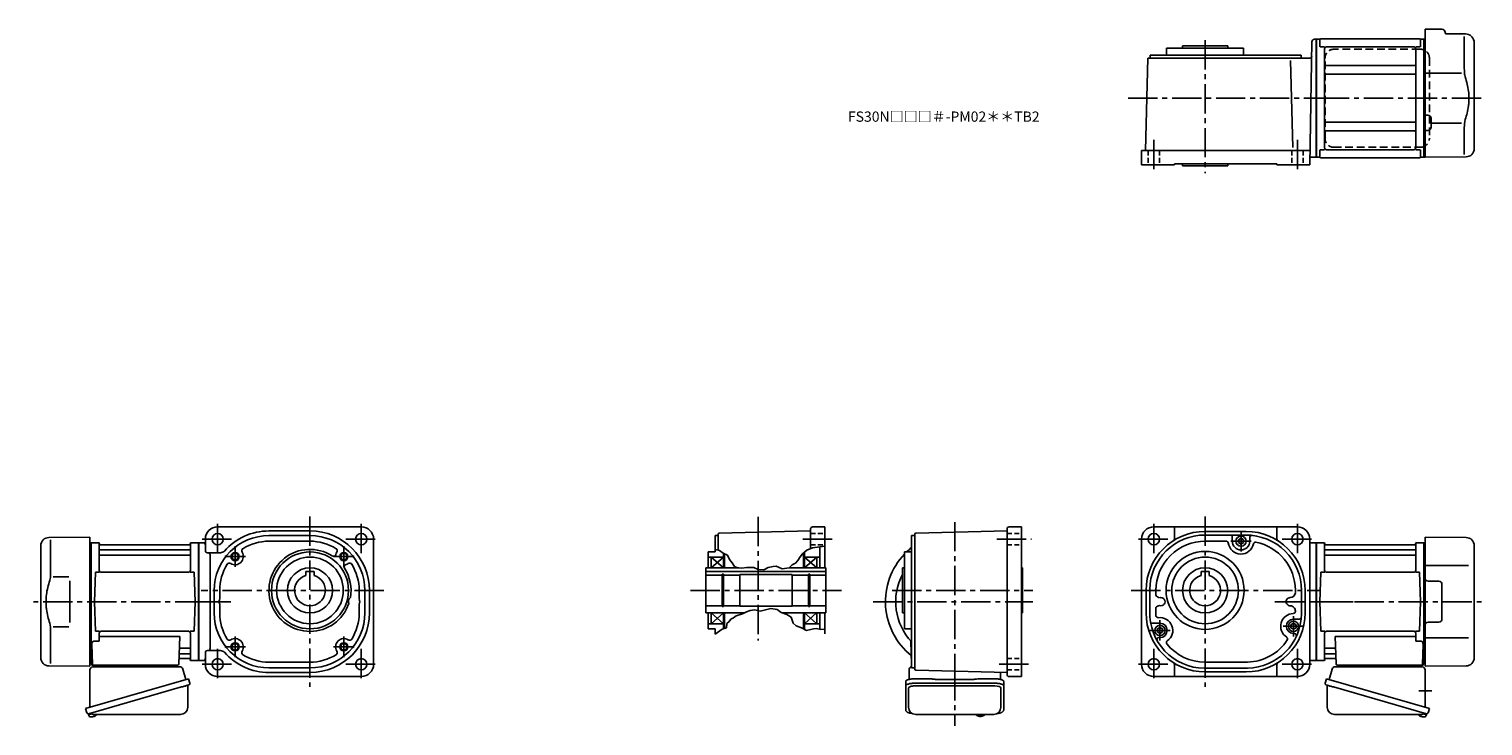
# Model space of a CAD drawing. Extents: x -483 to 934, y 53 to 733.
import ezdxf

# ---------------------------------------------------------------- set-up
doc = ezdxf.new("R2010")
doc.units = 0
doc.header["$LTSCALE"] = 3
doc.header["$MEASUREMENT"] = 0
for name, pattern in [('HIDDEN', [3.75, 2.5, -1.25]), ('HIDDEN2', [4.7625, 3.175, -1.5875]), ('PHANTOM', [2.5, 1.25, -0.25, 0.25, -0.25, 0.25, -0.25]), ('sekkei(A2)', [14.2875, 9.525, -1.5875, 1.5875, -1.5875]), ('sekkei_H', [2.38125, 1.5875, -0.79375])]:
    doc.linetypes.add(name, pattern=pattern)
doc.layers.get('0').update_dxf_attribs({"linetype": 'CONTINUOUS'})
for name, color, linetype in [('CENTER', 3, 'sekkei(A2)'), ('HIDDEN', 1, 'HIDDEN'), ('HIDS', 1, 'HIDDEN2'), ('HOJO', 4, 'CONTINUOUS'), ('PHANTOM', 2, 'PHANTOM')]:
    doc.layers.add(name, color=color, linetype=linetype)
doc.layers.add('TITLE', color=4, linetype='CONTINUOUS', plot=False)
doc.styles.get("Standard").update_dxf_attribs({"font": 'simplex.shx', "bigfont": 'extfont.shx'})

msp = doc.modelspace()

# ---------------------------------------------------------------- linework, layer by layer
for p, q in [((872.5, 723.1), (776.5, 723.1)), ((878, 732.6), (878, 607.6)), ((894.5, 732.5), (878, 732.6)), ((897.5, 729.5), (897.5, 729.1)), ((917.4, 727.9), (898.5, 728.1)), ((916.3, 725.4), (916.3, 693.7)), ((923.7, 724.9), (923, 725.6)), ((626.1, 714.1), (701.1, 714.1)), ((626.1, 714.1), (626.1, 707.1)), ((641.6, 716.1), (685.6, 716.1)), ((641.6, 716.1), (641.6, 714.1)), ((685.6, 716.1), (685.6, 714.1)), ((701.1, 714.1), (701.1, 707.1)), ((767.7, 720.1), (765.6, 600.1)), ((770.2, 722.6), (772, 722.6)), ((772, 722.6), (772, 607.6)), ((772.3, 722.6), (772, 722.4)), ((772, 607.8), (772, 722.4)), ((772.3, 607.6), (772.3, 722.6)), ((775.2, 722.6), (772.3, 722.6)), ((775.5, 722.1), (775.5, 715.3)), ((780.1, 715.3), (775.9, 715.3)), ((780, 616.9), (780, 713.3)), ((867, 715.3), (782, 715.3)), ((873.1, 715.3), (868.9, 715.3)), ((869, 616.9), (869, 713.3)), ((873.5, 722.1), (873.5, 715.3)), ((873.8, 722.6), (876.7, 722.6)), ((876.7, 722.6), (877, 722.4)), ((876.7, 607.6), (876.7, 722.6)), ((877.2, 722.6), (877, 722.4)), ((877, 607.8), (877, 722.4)), ((877, 722.4), (877, 607.8)), ((878, 722.6), (877.2, 722.6)), ((926, 616), (926, 719.3)), ((605.6, 614.1), (607.9, 704.1)), ((607.9, 704.1), (765, 704.1)), ((610.1, 707.1), (610.1, 704.1)), ((757.1, 707.1), (610.1, 707.1)), ((749, 617.1), (746.8, 702)), ((757.1, 707.1), (757.1, 704.1)), ((781, 697), (868, 697)), ((781, 688.5), (868, 688.5)), ((913.7, 689.5), (878, 689.5)), ((877, 607.8), (877, 665.1)), ((781, 641.7), (868, 641.7)), ((879, 648.6), (881, 648.6)), ((884, 645.6), (884, 636.6)), ((913.7, 640.7), (884, 640.7)), ((781, 633.2), (868, 633.2)), ((879, 633.6), (881, 633.6)), ((916.3, 636.5), (916.3, 610.3)), ((601.6, 614.1), (601.6, 600.1)), ((601.6, 614.1), (765.8, 614.1)), ((775.5, 608.1), (775.5, 614.9)), ((780.1, 614.9), (775.9, 614.9)), ((867, 614.9), (782, 614.9)), ((873.1, 614.9), (868.9, 614.9)), ((873.5, 608.1), (873.5, 614.9)), ((601.6, 600.1), (633.6, 600.1)), ((633.6, 601.1), (633.6, 600.1)), ((633.6, 601.1), (733.6, 601.1)), ((641.6, 601.1), (641.6, 599.1)), ((641.6, 599.1), (685.6, 599.1)), ((685.6, 601.1), (685.6, 599.1)), ((733.6, 601.1), (733.6, 600.1)), ((765.6, 600.1), (733.6, 600.1)), ((765.7, 607.6), (772, 607.6)), ((772.3, 607.6), (772, 607.8)), ((775.2, 607.6), (772.3, 607.6)), ((872.5, 607.1), (776.5, 607.1)), ((876.5, 607.6), (873.8, 607.6)), ((876.5, 607.6), (876.7, 607.6)), ((876.7, 607.6), (877, 607.8)), ((877.2, 607.6), (877, 607.8)), ((878, 607.6), (877.2, 607.6)), ((918.1, 608), (878, 607.6)), ((-159, 247.1), (-299, 247.1)), ((-249, 243.1), (-209, 243.1)), ((190, 240.8), (279, 243.1)), ((279, 225.7), (279, 245.1)), ((281, 247.1), (293, 247.1)), ((293, 247.1), (293, 207.1)), ((381.5, 240.8), (470.5, 243.1)), ((470.5, 103.1), (470.5, 245.1)), ((472.5, 247.1), (484.5, 247.1)), ((484.5, 247.1), (484.5, 101.1)), ((753.6, 247.1), (613.6, 247.1)), ((633.6, 247.1), (633.6, 235.5)), ((663.6, 242.6), (703.6, 242.6)), ((733.6, 247.1), (733.6, 235.5)), ((-471.5, 119.5), (-471.5, 228.7)), ((-463.6, 236.7), (-423.5, 237.1)), ((-461.8, 234.4), (-461.8, 202.7)), ((-423.5, 174.1), (-423.5, 237.1)), ((-423.5, 231.6), (-422.7, 231.6)), ((-422.7, 231.6), (-422.5, 231.4)), ((-422.2, 231.6), (-422.5, 231.4)), ((-422.5, 231.4), (-422.5, 174.1)), ((-422.5, 116.8), (-422.5, 231.4)), ((-422.2, 231.6), (-415.3, 231.6)), ((-422.2, 116.6), (-422.2, 231.6)), ((-414.5, 204.8), (-414.5, 230.8)), ((-414.4, 230.8), (-414.2, 230)), ((-326.3, 229.6), (-413.7, 229.6)), ((-325.6, 230.8), (-325.8, 230)), ((-325.5, 204.8), (-325.5, 230.8)), ((-324.7, 231.6), (-317.8, 231.6)), ((-317.8, 231.6), (-317.5, 231.4)), ((-317.8, 116.6), (-317.8, 231.6)), ((-311, 231.6), (-317.5, 231.6)), ((-317.5, 231.6), (-317.5, 116.6)), ((-317.5, 231.4), (-317.5, 116.8)), ((-311, 235.1), (-311, 223.8)), ((-249, 238.6), (-209, 238.6)), ((-249, 233.1), (-209, 233.1)), ((-147, 235.1), (-147, 113.1)), ((186, 238.6), (189, 238.6)), ((186, 238.6), (186, 222.6)), ((189, 239.8), (189, 224.3)), ((288, 227.4), (288, 207.1)), ((377.5, 238.6), (380.5, 238.6)), ((377.5, 238.6), (377.5, 109.6)), ((380.5, 239.8), (380.5, 108.4)), ((601.6, 113.1), (601.6, 235.1)), ((663.6, 239.1), (703.2, 239.1)), ((663.9, 233.1), (684.2, 233.1)), ((690.1, 233.1), (690.1, 237.1)), ((698.6, 236), (696.1, 234.5)), ((696.1, 234.5), (696.1, 231.7)), ((698.6, 230.2), (696.1, 231.7)), ((698.6, 236), (701.1, 234.5)), ((698.6, 230.2), (701.1, 231.7)), ((701.1, 234.5), (701.1, 231.7)), ((707.1, 233), (707.1, 236.8)), ((765.6, 113.1), (765.6, 235.1)), ((765.6, 231.6), (772, 231.6)), ((772, 231.6), (772, 116.6)), ((772.3, 231.6), (772, 231.4)), ((772, 231.4), (772, 116.8)), ((779.2, 231.6), (772.3, 231.6)), ((772.3, 116.6), (772.3, 231.6)), ((780, 204.8), (780, 230.8)), ((780.1, 230.8), (780.3, 230)), ((780.8, 229.6), (868.2, 229.6)), ((868.9, 230.8), (868.7, 230)), ((869, 204.8), (869, 230.8)), ((876.7, 231.6), (869.8, 231.6)), ((876.7, 231.6), (877, 231.4)), ((876.7, 116.6), (876.7, 231.6)), ((877.2, 231.6), (877, 231.4)), ((877, 231.4), (877, 174.1)), ((877, 116.8), (877, 231.4)), ((878, 231.6), (877.2, 231.6)), ((918.1, 236.7), (878, 237.1)), ((878, 174.1), (878, 237.1)), ((926, 119.5), (926, 228.7)), ((-414, 224.8), (-326, 224.8)), ((-414, 219.5), (-326, 219.5)), ((-309, 221.8), (-296.2, 221.8)), ((-306.4, 128.4), (-306.4, 219.8)), ((179, 222.6), (179, 207.1)), ((179, 222.6), (186, 222.6)), ((179, 217.6), (194, 217.6)), ((182, 217.6), (182, 207.1)), ((182, 217.6), (194, 207.1)), ((194, 217.6), (182, 207.1)), ((194, 207.1), (194, 221.4)), ((195, 220.9), (195, 207.1)), ((272.1, 221.5), (272.1, 207.1)), ((273, 207.1), (285, 217.6)), ((273.1, 222.3), (273.1, 207.1)), ((273.1, 217.6), (288, 217.6)), ((273.1, 217.6), (285, 207.1)), ((285, 217.6), (285, 207.1)), ((370.5, 222.6), (370.5, 147.6)), ((370.5, 222.6), (377.5, 222.6)), ((868.5, 224.8), (780.5, 224.8)), ((868.5, 219.5), (780.5, 219.5)), ((-459.2, 198.5), (-444, 198.5)), ((-419, 174.1), (-418.2, 202.8)), ((-418.2, 202.8), (-414.2, 202.8)), ((-327.5, 202.8), (-412.5, 202.8)), ((-325.8, 202.8), (-321.8, 202.8)), ((-321, 174.1), (-321.8, 202.8)), ((-213, 203.4), (-205, 203.4)), ((-213, 203.4), (-213, 199.6)), ((-205, 203.4), (-205, 199.6)), ((177, 207.1), (209.2, 207.1)), ((177, 163.1), (177, 207.1)), ((177, 203.4), (294, 203.4)), ((192.7, 200.1), (177, 200.1)), ((192.7, 200.8), (194, 200.8)), ((192.7, 169.4), (192.7, 200.8)), ((194, 169.4), (194, 200.8)), ((194, 200.1), (210, 200.1)), ((210, 169.6), (210, 200.6)), ((210, 200.6), (261, 200.6)), ((258.3, 207.1), (294, 207.1)), ((261, 169.6), (261, 200.6)), ((277, 200.1), (261, 200.1)), ((277, 200.8), (278.4, 200.8)), ((277, 169.4), (277, 200.8)), ((278.4, 169.4), (278.4, 200.8)), ((294, 200.1), (278.4, 200.1)), ((294, 163.1), (294, 207.1)), ((368.5, 207.1), (368.5, 163.1)), ((368.5, 207.1), (370.5, 207.1)), ((484.5, 207.1), (485.5, 207.1)), ((485.5, 207.1), (485.5, 163.1)), ((659.6, 203.4), (667.6, 203.4)), ((659.6, 203.4), (659.6, 199.6)), ((667.6, 203.4), (667.6, 199.6)), ((775.5, 174.1), (776.3, 202.8)), ((780.3, 202.8), (776.3, 202.8)), ((782, 202.8), (867, 202.8)), ((872.7, 202.8), (868.7, 202.8)), ((873.5, 174.1), (872.7, 202.8)), ((920.2, 209.4), (878, 209.5)), ((-302.5, 185.1), (-302.5, 163.1)), ((-297, 185.1), (-297, 176.4)), ((-161, 185.1), (-161, 176.4)), ((-155.5, 185.1), (-155.5, 163.1)), ((-151, 185.1), (-151, 163.1)), ((606.1, 185.1), (606.1, 163.1)), ((609.6, 185.9), (609.6, 164.8)), ((615.6, 185.1), (615.6, 180.4)), ((751.6, 185.4), (751.6, 182.9)), ((757.6, 185.1), (757.6, 162.4)), ((761.1, 185.1), (761.1, 163.1)), ((891.5, 194.1), (881, 194.1)), ((894.5, 191.1), (894.5, 157.1)), ((-423.5, 174.1), (-423.5, 111.1)), ((-422.5, 116.8), (-422.5, 174.1)), ((-419, 174.1), (-418.2, 145.3)), ((-321, 174.1), (-321.8, 145.3)), ((-297, 163.1), (-297, 171.8)), ((-161, 163.1), (-161, 171.8)), ((192.7, 170.1), (177, 170.1)), ((194, 170.1), (210, 170.1)), ((277, 170.1), (261, 170.1)), ((294, 170.1), (278.4, 170.1)), ((775.5, 174.1), (776.3, 145.3)), ((873.5, 174.1), (872.7, 145.3)), ((877, 116.8), (877, 174.1)), ((878, 174.1), (878, 111.1)), ((177, 163.1), (214.3, 163.1)), ((179, 147.6), (179, 163.1)), ((182, 163.1), (182, 152.6)), ((182, 163.1), (194, 152.6)), ((194, 163.1), (182, 152.6)), ((192.7, 169.4), (194, 169.4)), ((194, 163.1), (194, 147.7)), ((195, 163.1), (195, 148)), ((210, 169.6), (261, 169.6)), ((251.3, 163.1), (294, 163.1)), ((272, 163.1), (272, 147.6)), ((273, 163.1), (273, 147.1)), ((273, 163.1), (284.9, 152.9)), ((273, 152.6), (284.9, 163.1)), ((273, 163.1), (284.9, 163.1)), ((277, 169.4), (278.4, 169.4)), ((285, 152.6), (285, 163.1)), ((288, 147.3), (288, 163.1)), ((293, 142.7), (293, 163.1)), ((368.5, 163.1), (370.5, 163.1)), ((484.5, 163.1), (485.5, 163.1)), ((615.6, 162.7), (615.6, 168.3)), ((749.6, 157.1), (755.4, 157.1)), ((751.6, 164.6), (751.6, 164.9)), ((-461.8, 113.8), (-461.8, 145.5)), ((-459.2, 149.7), (-444, 149.7)), ((-418.2, 145.3), (-414.2, 145.3)), ((-414.5, 143.3), (-414.5, 135.7)), ((-327.5, 145.3), (-412.5, 145.3)), ((-325.8, 145.3), (-321.8, 145.3)), ((-325.5, 143.3), (-325.5, 117.4)), ((179, 152.6), (194, 152.6)), ((179, 147.6), (186, 147.6)), ((186, 147.6), (186, 142.3)), ((273, 152.6), (288, 152.6)), ((370.5, 147.6), (377.5, 147.6)), ((619.6, 153.1), (612.2, 153.1)), ((619.6, 149), (617.1, 147.5)), ((617.1, 147.5), (617.1, 144.7)), ((619.6, 143.2), (617.1, 144.7)), ((619.6, 149), (622.1, 147.5)), ((619.6, 143.2), (622.1, 144.7)), ((622.1, 147.5), (622.1, 144.7)), ((749.8, 153), (747.3, 151.5)), ((747.3, 151.5), (747.3, 148.7)), ((749.8, 147.2), (747.3, 148.7)), ((749.6, 143.1), (750.7, 143.1)), ((749.8, 153), (752.3, 151.5)), ((749.8, 147.2), (752.3, 148.7)), ((752.3, 151.5), (752.3, 148.7)), ((780.3, 145.3), (776.3, 145.3)), ((780, 143.3), (780, 117.4)), ((782, 145.3), (867, 145.3)), ((872.7, 145.3), (868.7, 145.3)), ((869, 143.3), (869, 135.7)), ((891.5, 154.1), (881, 154.1)), ((-421.7, 132.6), (-421, 113.1)), ((-418.7, 135.7), (-414.5, 135.7)), ((-414.5, 140.3), (-336, 140.3)), ((-336, 140.3), (-337, 113.1)), ((-335.4, 128.7), (-326, 128.7)), ((376.7, 135.7), (377.5, 113.1)), ((619.6, 139.1), (618.6, 139.1)), ((789.9, 128.7), (780.5, 128.7)), ((869, 140.3), (790.5, 140.3)), ((790.5, 140.3), (791.5, 113.1)), ((873.2, 135.7), (869, 135.7)), ((876.2, 132.6), (875.5, 113.1)), ((920.2, 138.8), (878, 138.7)), ((-423.5, 116.6), (-422.7, 116.6)), ((-422.7, 116.6), (-422.5, 116.8)), ((-422.2, 116.6), (-422.5, 116.8)), ((-421.2, 116.6), (-422.2, 116.6)), ((-422, 116.6), (-422, 113.1)), ((-335.8, 118.6), (-326.3, 118.6)), ((-335.6, 123.4), (-326, 123.4)), ((-325.6, 117.4), (-325.8, 118.2)), ((-324.7, 116.6), (-317.8, 116.6)), ((-317.8, 116.6), (-317.5, 116.8)), ((-311, 116.6), (-317.5, 116.6)), ((-311, 113.1), (-311, 124.4)), ((-308.4, 126.4), (-309, 126.4)), ((-308.4, 126.4), (-296.2, 126.4)), ((-249, 115.1), (-209, 115.1)), ((663.6, 115.1), (704.9, 115.1)), ((765.6, 116.6), (772, 116.6)), ((772.3, 116.6), (772, 116.8)), ((779.2, 116.6), (772.3, 116.6)), ((780.1, 117.4), (780.3, 118.2)), ((790.1, 123.4), (780.5, 123.4)), ((790.3, 118.6), (780.8, 118.6)), ((875.7, 116.6), (876.7, 116.6)), ((876.5, 116.6), (876.5, 113.1)), ((876.7, 116.6), (877, 116.8)), ((877.2, 116.6), (877, 116.8)), ((878, 116.6), (877.2, 116.6)), ((-463.6, 111.5), (-423.5, 111.1)), ((-421, 112.1), (-338, 112.1)), ((-159, 101.1), (-299, 101.1)), ((-249, 109.6), (-209, 109.6)), ((-249, 105.1), (-209, 105.1)), ((377.5, 109.6), (380.5, 109.6)), ((381.5, 107.4), (470.5, 105.1)), ((472.5, 101.1), (484.5, 101.1)), ((613.6, 101.1), (753.6, 101.1)), ((633.6, 101.1), (633.6, 112.7)), ((662.6, 109.1), (704.9, 109.1)), ((663.6, 105.6), (703.6, 105.6)), ((733.6, 101.1), (733.6, 112.7)), ((875.5, 112.1), (792.5, 112.1)), ((918.1, 111.5), (878, 111.1)), ((374.5, 71.1), (374.5, 90)), ((458.5, 92), (380.5, 92)), ((464.5, 90), (464.5, 71.1)), ((-424.9, 64.8), (-424.6, 63.9)), ((-422.1, 64.6), (-424.8, 63.8)), ((-424.8, 63.8), (-424.4, 62.3)), ((-422.1, 61.7), (-422.1, 61.7)), ((-420.6, 61.9), (-421, 61.8)), ((-420.7, 62.1), (-420.6, 61.9)), ((-419.6, 62.2), (-419.7, 62.4)), ((-419.3, 62.2), (-419.6, 62.2)), ((-418.3, 62.8), (-418.3, 62.8)), ((440.5, 64.1), (440.5, 63.9)), ((440.5, 64.1), (440.5, 63.9)), ((444, 63.4), (444, 62.8)), ((444, 62.2), (444, 62.1)), ((445, 62.8), (445, 63.4)), ((445, 62.1), (445, 62.2)), ((448.5, 63.9), (448.5, 64.1)), ((448.5, 63.9), (448.5, 64.1)), ((873.8, 62.2), (874.1, 62.2)), ((874.1, 62.2), (874.2, 62.4)), ((875.2, 62.1), (875.1, 61.9)), ((875.1, 61.9), (875.5, 61.8)), ((876.6, 64.6), (879.3, 63.8)), ((879.3, 63.8), (878.9, 62.3)), ((879.4, 64.8), (879.1, 63.9))]:
    msp.add_line(p, q)
at = {"color": 7, "linetype": 'Continuous', "lineweight": 25}
for p, q in [((-443, 194.5), (-443, 153.7)), ((-423.5, 71.3), (-423.5, 107.6)), ((-420.7, 110.6), (-335.8, 110.6)), ((-417.7, 112.1), (-411.3, 112.1)), ((-356.3, 112), (-350.7, 112)), ((-356.3, 112), (-356.3, 111.4)), ((-350.7, 111.4), (-350.7, 112)), ((-346.7, 112.1), (-340.3, 112.1)), ((-332.9, 108.4), (-330, 98.1)), ((375, 98.3), (375, 107.6)), ((464, 105.3), (464, 98.3)), ((787.4, 108.4), (784.5, 98.1)), ((875.2, 110.6), (790.3, 110.6)), ((801.2, 112.1), (794.8, 112.1)), ((810.8, 112), (805.2, 112)), ((805.2, 111.4), (805.2, 112)), ((810.8, 112), (810.8, 111.4)), ((872.2, 112.1), (865.8, 112.1)), ((878, 71.3), (878, 107.6)), ((-327.3, 98.9), (-427.7, 70)), ((-334.1, 90.9), (-424.9, 64.8)), ((-328.2, 92), (-328.2, 71.1)), ((-327.3, 98.9), (-326, 94.5)), ((371.7, 92.1), (371.7, 96.4)), ((371.7, 68.8), (371.7, 92.1)), ((380.5, 98.9), (394.6, 98.9)), ((380.5, 94.5), (458.5, 94.5)), ((398.2, 98.6), (399, 98.5)), ((437, 98.3), (402, 98.3)), ((440, 98.5), (440.8, 98.6)), ((444.4, 98.9), (458.5, 98.9)), ((467.3, 96.4), (467.3, 92.1)), ((467.3, 92.1), (467.3, 68.8)), ((781.8, 98.9), (780.5, 94.5)), ((781.8, 98.9), (882.2, 70)), ((782.7, 92), (782.7, 71.1)), ((788.6, 90.9), (879.4, 64.8)), ((-426.5, 65.7), (-427.7, 70)), ((-335.2, 64.1), (-419.4, 64.1)), ((457.5, 64.1), (381.5, 64.1)), ((789.7, 64.1), (873.9, 64.1)), ((881, 65.7), (882.2, 70))]:
    msp.add_line(p, q, dxfattribs=at)
for points in [[(-326.9, 92.9), (-327, 92.9), (-327.1, 92.9), (-327.4, 92.8), (-327.8, 92.7), (-328.2, 92.6), (-328.7, 92.4), (-329.4, 92.2), (-330, 92), (-330.8, 91.8), (-331.6, 91.6), (-332.4, 91.3), (-333.3, 91.1), (-334.1, 90.9)], [(371.7, 96.4), (371.8, 96.7), (371.9, 97), (372.2, 97.2), (372.6, 97.5), (373, 97.7), (373.6, 97.9), (374.3, 98.1), (375, 98.3), (375.8, 98.5), (376.7, 98.6), (377.6, 98.7), (378.5, 98.8), (379.5, 98.8), (380.5, 98.9)], [(371.7, 92.1), (371.8, 92.4), (371.9, 92.6), (372.2, 92.9), (372.6, 93.2), (373, 93.4), (373.6, 93.6), (374.3, 93.8), (375, 94), (375.8, 94.2), (376.7, 94.3), (377.6, 94.4), (378.5, 94.5), (379.5, 94.5), (380.5, 94.5)], [(458.5, 98.9), (459.5, 98.8), (460.5, 98.8), (461.4, 98.7), (462.3, 98.6), (463.2, 98.5), (464, 98.3), (464.7, 98.1), (465.4, 97.9), (466, 97.7), (466.4, 97.5), (466.8, 97.2), (467.1, 97), (467.2, 96.7), (467.3, 96.4)], [(458.5, 94.5), (459.5, 94.5), (460.5, 94.5), (461.4, 94.4), (462.3, 94.3), (463.2, 94.2), (464, 94), (464.7, 93.8), (465.4, 93.6), (466, 93.4), (466.4, 93.2), (466.8, 92.9), (467.1, 92.6), (467.2, 92.4), (467.3, 92.1)], [(781.4, 92.9), (781.5, 92.9), (781.6, 92.9), (781.9, 92.8), (782.3, 92.7), (782.7, 92.6), (783.2, 92.4), (783.9, 92.2), (784.5, 92), (785.3, 91.8), (786.1, 91.6), (786.9, 91.3), (787.8, 91.1), (788.6, 90.9)]]:
    msp.add_lwpolyline(points, dxfattribs=at)
for points in [[(440.8, 63.3), (440.9, 63.2), (441, 63.1)], [(448, 63.1), (448.1, 63.2), (448.2, 63.3)], [(448.2, 63.3), (448.2, 63.3)]]:
    msp.add_lwpolyline(points)
for centre, radius in [((-299, 235.1), 5.5), ((-159, 235.1), 5.5), ((613.6, 235.1), 5.5), ((698.6, 233.1), 5), ((753.6, 235.1), 5.5), ((-282, 218.1), 3.25), ((-209, 185.1), 37.5), ((-209, 185.1), 32.5), ((-176, 218.1), 3.25), ((663.6, 185.1), 38), ((663.6, 185.1), 32.5), ((-209, 185.1), 22), ((663.6, 185.1), 22), ((619.6, 146.1), 5), ((749.8, 150.1), 5), ((-282, 130.1), 3.25), ((-176, 130.1), 3.25), ((-299, 113.1), 5.5), ((-159, 113.1), 5.5), ((613.6, 113.1), 5.5), ((753.6, 113.1), 5.5)]:
    msp.add_circle(centre, radius)
for centre, radius, start, end in [((775.2, 723.6), 1, 270, 311.4096), ((776.5, 722.1), 1, 90, 180), ((872.5, 722.1), 1, 0, 90), ((873.8, 723.6), 1, 228.5904, 270), ((894.5, 729.5), 3, 360, 89.5), ((898.5, 729.1), 1, 180, 269.5), ((917.4, 719.9), 8, 45, 89.5), ((918, 719.3), 8, 0, 45), ((770.2, 720.1), 2.5, 90, 178.9998), ((782, 713.3), 2, 90, 180), ((867, 713.3), 2, 0, 90), ((765, 706.6), 2.5, 270, 358.9998), ((781, 698), 1, 180, 270), ((868, 698), 1, 270, 0), ((781, 687.5), 1, 90, 180), ((868, 687.5), 1, 0, 90), ((781, 642.7), 1, 180, 270), ((868, 642.7), 1, 270, 0), ((879, 649.6), 1, 180, 269.5), ((881, 645.6), 3, 0, 89.5), ((781, 632.2), 1, 90, 180), ((868, 632.2), 1, 0, 90), ((879, 632.6), 1, 90.5, 180), ((881, 636.6), 3, 270.5, 0), ((782, 616.9), 2, 180, 270), ((867, 616.9), 2, 270, 0), ((918, 616), 8, 270.5, 0), ((775.2, 606.6), 1, 48.5904, 90), ((776.5, 608.1), 1, 180, 270), ((872.5, 608.1), 1, 270, 0), ((873.8, 606.6), 1, 90, 131.4096), ((-299, 235.1), 12, 90, 180), ((-249, 185.1), 58, 90, 138.5547), ((-209, 185.1), 58, 0, 90), ((-159, 235.1), 12, 0, 90), ((281, 245.1), 2, 90, 180), ((472.5, 245.1), 2, 90, 180), ((613.6, 235.1), 12, 90, 180), ((663.6, 185.1), 57.5, 90, 180), ((703.6, 185.1), 57.5, 0, 90), ((753.6, 235.1), 12, 0, 90), ((-463.5, 228.7), 8, 90.5, 180), ((-415.3, 230.6), 1, 10, 90), ((-413.7, 230.1), 0.5, 190, 270), ((-326.3, 230.1), 0.5, 270, 350), ((-324.7, 230.6), 1, 90, 170), ((-313.5, 229.1), 2.5, 0, 90), ((-249, 185.1), 53.5, 90, 180), ((-249, 185.1), 48, 90, 121.998), ((-209, 185.1), 53.5, 0, 90), ((-209, 185.1), 48, 58.0021, 90), ((190, 239.8), 1, 91.5005, 180), ((419.5, 174.1), 67.5, 128.4786, 134.0677), ((419.5, 174.1), 67.5, 128.477, 134.0677), ((381.5, 239.8), 1, 91.5005, 180), ((663.6, 185.1), 54, 90, 179.1444), ((663.6, 185.1), 48, 89.6592, 179.972), ((631.1, 235.5), 2.5, 302.7972, 0), ((684.2, 231.1), 2, 7.9282, 90), ((698.6, 233.1), 12.5, 187.9283, 348.3441), ((688.1, 237.1), 2, 0, 90), ((698.6, 233.1), 8.5, 180, 359.1396), ((703.6, 185.1), 54, 0, 90.4031), ((709.1, 236.8), 2, 83.9297, 180), ((712.8, 230.2), 2, 78.4619, 168.344), ((703.6, 185.1), 48, 0.3377, 78.4617), ((736.1, 235.5), 2.5, 180, 237.2028), ((779.2, 230.6), 1, 10, 90), ((780.8, 230.1), 0.5, 190, 270), ((868.2, 230.1), 0.5, 270, 350), ((869.8, 230.6), 1, 90, 170), ((918, 228.7), 8, 0, 89.5), ((-414, 225.3), 0.5, 180, 270), ((-414, 219), 0.5, 90, 180), ((-326, 225.3), 0.5, 270, 360), ((-326, 219), 0.5, 360, 90), ((-309, 223.8), 2, 180, 270), ((-308.4, 219.8), 2, 0, 90), ((-296.2, 226.8), 5, 270, 318.5547), ((-282, 218.1), 8, 237.8527, 32.1477), ((-273.1, 223.7), 2.5, 121.9981, 212.1477), ((-209, 185.1), 40, 57.4013, 341.2229), ((-186.1, 220.9), 2.5, 237.4009, 344.7457), ((-176, 218.1), 8, 147.8523, 164.7452), ((-184.9, 223.7), 2.5, 327.8514, 58.0021), ((419.5, 174.1), 67.5, 136.5441, 231.1638), ((780.5, 225.3), 0.5, 180, 270), ((780.5, 219), 0.5, 90, 180), ((868.5, 225.3), 0.5, 270, 360), ((868.5, 219), 0.5, 360, 90), ((-412.5, 204.8), 2, 180, 270), ((-327.5, 204.8), 2, 270, 360), ((-249, 185.1), 48, 148.0023, 180), ((-287.6, 209.2), 2.5, 57.8521, 148.0029), ((-209, 185.1), 15, 105.4662, 74.534), ((-173.2, 208), 2.5, 105.2554, 212.5989), ((-209, 185.1), 40, 350.0784, 32.5986), ((-176, 218.1), 8, 285.2545, 302.1476), ((-170.4, 209.2), 2.5, 31.998, 122.1466), ((-209, 185.1), 48, 0, 31.9978), ((419.5, 174.1), 57.5, 152.4933, 223.0771), ((663.6, 185.1), 15, 105.4662, 74.534), ((782, 204.8), 2, 180, 270), ((867, 204.8), 2, 270, 360), ((881, 197.1), 3, 180, 270), ((891.5, 191.1), 3, 0, 90), ((-292, 174.1), 5.5, 155.3771, 204.6231), ((-166, 174.1), 5.5, 131.542, 199.7571), ((-166, 174.1), 5.5, 335.3769, 24.6229), ((619.9, 182.9), 5, 209.7522, 262.8926), ((619.6, 165.3), 5, 94.2613, 143.0172), ((620.6, 174.1), 4, 249.9489, 108.6288), ((746.6, 174.1), 4, 90.7508, 271.4006), ((746.6, 183.1), 5, 269.3993, 357.5697), ((746.6, 165.1), 5, 358.2192, 88.879), ((-249, 163.1), 53.5, 180, 270), ((-249, 163.1), 48, 180, 211.9978), ((-209, 163.1), 58, 270, 0), ((-209, 163.1), 53.5, 270, 0), ((-209, 163.1), 48, 328.0022, 0), ((663.6, 163.1), 57.5, 180, 270), ((663.6, 163.1), 54, 178.2417, 268.9241), ((663.6, 163.1), 48, 180.5137, 183.2755), ((663.6, 163.1), 48, 180.5139, 183.2755), ((617.7, 160.5), 2, 183.2755, 277.6274), ((619.6, 146.1), 12.5, 304.6214, 97.6287), ((703.6, 163.1), 57.5, 270, 0), ((703.6, 163.1), 54, 271.3712, 359.2593), ((749.8, 150.1), 12.5, 91.0017, 237.6617), ((749.8, 150.1), 7, 91.687, 268.313), ((749.6, 164.6), 2, 270.8148, 0), ((755.4, 159.1), 2, 270, 355.5851), ((891.5, 157.1), 3, 270, 0), ((-412.5, 143.3), 2, 90, 180), ((-327.5, 143.3), 2, 0, 90), ((612.2, 155.1), 2, 188.8498, 270), ((619.6, 146.1), 7, 270, 90), ((750.7, 141.1), 2, 334.9749, 90), ((782, 143.3), 2, 90, 180), ((867, 143.3), 2, 0, 90), ((881, 151.1), 3, 90, 180), ((-418.7, 132.7), 3, 90, 182), ((-335.4, 129.7), 1, 178, 270), ((-326, 129.2), 0.5, 270, 0), ((-308.4, 128.4), 2, 270, 0), ((-287.6, 139), 2.5, 211.998, 302.1468), ((-282, 130.1), 8, 327.8526, 122.148), ((-176, 130.1), 8, 57.8523, 212.1479), ((-170.4, 139), 2.5, 237.8514, 328.0022), ((618.6, 137.1), 2, 90, 209.9999), ((627.8, 134.2), 2, 124.6188, 218.9738), ((663.6, 163.1), 48, 218.9739, 270.0316), ((663.6, 163.1), 48, 218.9739, 270.032), ((703.6, 163.1), 48, 271.528, 326.7059), ((742, 137.8), 2, 326.7061, 57.6603), ((780.5, 129.2), 0.5, 180, 270), ((789.9, 129.7), 1, 270, 2), ((873.2, 132.7), 3, 358, 90), ((-463.5, 119.5), 8, 180, 269.5), ((-335.8, 117.6), 1, 90, 178), ((-335.6, 122.4), 1, 90, 178), ((-326.3, 118.1), 0.5, 10, 90), ((-326, 122.9), 0.5, 0, 90), ((-324.7, 117.6), 1, 190, 270), ((-313.5, 119.1), 2.5, 270, 0), ((-309, 124.4), 2, 90, 180), ((-296.2, 121.4), 5, 41.4453, 90), ((-249, 163.1), 58, 221.4453, 270), ((-273.1, 124.5), 2.5, 147.8513, 238.002), ((-249, 163.1), 48, 238.002, 270), ((-209, 163.1), 48, 270, 301.998), ((-184.9, 124.5), 2.5, 301.998, 32.1476), ((631.1, 112.7), 2.5, 0, 57.2028), ((736.1, 112.7), 2.5, 122.7972, 180), ((779.2, 117.6), 1, 270, 350), ((780.5, 122.9), 0.5, 90, 180), ((780.8, 118.1), 0.5, 90, 170), ((790.1, 122.4), 1, 2, 90), ((790.3, 117.6), 1, 2, 90), ((918, 119.5), 8, 270.5, 0), ((-421, 113.1), 1, 180, 270), ((-420, 113.1), 1, 182, 270), ((-338, 113.1), 1, 270, 358), ((-299, 113.1), 12, 180, 270), ((-159, 113.1), 12, 270, 0), ((378.5, 113.1), 1, 182, 195.3713), ((381.5, 108.4), 1, 180, 268.4995), ((472.5, 103.1), 2, 180, 270), ((613.6, 113.1), 12, 180, 270), ((753.6, 113.1), 12, 270, 0), ((792.5, 113.1), 1, 182, 270), ((874.5, 113.1), 1, 270, 358), ((875.5, 113.1), 1, 270, 0), ((381.5, 71.1), 7, 180, 270), ((457.5, 71.1), 7, 270, 0), ((-424, 62.4), 0.36, 196.0043, 249.6459), ((-421.9, 68.2), 6.5, 249.6459, 268.1417), ((-421.9, 68.2), 6.48, 268.1692, 278.3075), ((-422.2, 69.1), 7.18, 281.89, 290.1186), ((-421.9, 68.2), 6.48, 293.7011, 303.8394), ((-421.9, 68.2), 6.5, 303.8669, 320.5592), ((441.1, 63.6), 0.486, 221.8791, 226.241), ((444.5, 68.6), 6.5, 237.8797, 302.1203), ((443.9, 62.7), 1.37, 173.3134, 186.6866), ((444.5, 69.4), 6.77, 252.9989, 262.6853), ((444.5, 69.1), 6.77, 252.9989, 262.6853), ((444.2, 61.5), 1.29, 98.9986, 115.405), ((444.2, 63.5), 1.29, 244.595, 261.0014), ((444.5, 72.3), 9.01, 266.7221, 273.2779), ((444.5, 68.6), 6.5, 265.4534, 274.5466), ((444.8, 61.5), 1.29, 64.595, 81.0014), ((444.8, 63.5), 1.29, 278.9986, 295.405), ((444.5, 69.4), 6.77, 277.3147, 287.0011), ((444.5, 69.1), 6.77, 277.3147, 287.0011), ((445.1, 62.7), 1.37, 353.3134, 6.6866), ((876.4, 68.2), 6.5, 219.4408, 236.1331), ((876.4, 68.2), 6.48, 236.1606, 246.2989), ((876.7, 69.1), 7.18, 249.8814, 258.11), ((876.4, 68.2), 6.48, 261.6925, 271.8308), ((876.4, 68.2), 6.5, 271.8583, 290.3541), ((878.5, 62.4), 0.36, 290.3541, 343.9957)]:
    msp.add_arc(centre, radius, start, end)
for centre, radius, start, end in [((-420.5, 107.6), 3, 95.7392, 180), ((-421, 112.6), 2, 275.7392, 346.2628), ((-408, 112.6), 2, 194.4775, 270), ((-357.1, 111.4), 0.8, 270, 0), ((-349.9, 111.4), 0.8, 180, 267.2245), ((-350, 112.6), 2, 270, 345.5225), ((-337, 112.6), 2, 194.4775, 270), ((-335.8, 107.6), 3, 15.8235, 90), ((378, 107.6), 3, 99.5658, 180), ((790.3, 107.6), 3, 90, 164.1765), ((791.5, 112.6), 2, 270, 345.5225), ((804.5, 112.6), 2, 194.4775, 270), ((804.4, 111.4), 0.8, 272.7755, 0), ((811.6, 111.4), 0.8, 180, 270), ((862.5, 112.6), 2, 270, 345.5225), ((875.5, 112.6), 2, 193.7372, 264.2608), ((875, 107.6), 3, 0, 84.2608), ((-327.4, 92), 0.8, 106, 180), ((-327.3, 94.2), 1.3, 286, 16), ((781.8, 94.2), 1.3, 164, 254), ((781.9, 92), 0.8, 0, 74), ((-335.2, 71.1), 7, 270, 0), ((789.7, 71.1), 7, 180, 270), ((-425.2, 66.1), 1.3, 196, 286), ((-423.5, 64.4), 0.8, 58.4666, 106), ((-419.4, 71.1), 7, 238.4666, 270), ((873.9, 71.1), 7, 270, 301.5334), ((878, 64.4), 0.8, 74, 121.5334), ((879.7, 66.1), 1.3, 254, 344)]:
    msp.add_arc(centre, radius, start, end, dxfattribs=at)
for centre, start_param, end_param in [((380.5, 90), 1.570796, 3.141593), ((458.5, 90), 0, 1.570796)]:
    msp.add_ellipse(centre, major_axis=(6, 0), ratio=0.324978, start_param=start_param, end_param=end_param)
for points, knots in [([(916.3, 693.7), (916.3, 692.9), (916.3, 692), (916.4, 690.4), (916.5, 689.6), (916.7, 687.9), (916.9, 687.1), (917.1, 686.1), (917.1, 686), (917.1, 685.9)], [0.0002013, 0.0002013, 0.0002013, 0.0002013, 0.3230943, 0.3230943, 0.6260446, 0.6260446, 0.9289949, 0.9289949, 0.9788862, 0.9788862, 0.9788862, 0.9788862]), ([(917.1, 685.9), (917.9, 683.6), (918.6, 681.2), (919.7, 676.6), (920.1, 674.3), (920.7, 669.7), (920.8, 667.3), (920.8, 663.7), (920.8, 662.5), (920.6, 660.1), (920.5, 658.9), (920, 655.4), (919.6, 653), (918.5, 648.6), (917.9, 646.4), (917.1, 644.3)], [0.0043765, 0.0043765, 0.0043765, 0.0043765, 0.1757485, 0.1757485, 0.3398793, 0.3398793, 0.5040101, 0.5040101, 0.5877582, 0.5877582, 0.6715064, 0.6715064, 0.8390026, 0.8390026, 0.9956241, 0.9956241, 0.9956241, 0.9956241]), ([(-461.8, 202.7), (-461.8, 201.9), (-461.8, 201), (-461.9, 199.4), (-462, 198.6), (-462.2, 196.9), (-462.4, 196.1), (-462.6, 195.1), (-462.6, 195), (-462.6, 194.9)], [0.0002013, 0.0002013, 0.0002013, 0.0002013, 0.3230943, 0.3230943, 0.6260446, 0.6260446, 0.9289949, 0.9289949, 0.9788862, 0.9788862, 0.9788862, 0.9788862]), ([(-462.6, 194.9), (-463.4, 192.6), (-464.1, 190.2), (-465.2, 185.6), (-465.6, 183.3), (-466.2, 178.7), (-466.3, 176.3), (-466.3, 172.7), (-466.3, 171.5), (-466.1, 169.1), (-466, 167.9), (-465.5, 164.4), (-465.1, 162), (-464, 157.6), (-463.4, 155.4), (-462.6, 153.3)], [0.0043765, 0.0043765, 0.0043765, 0.0043765, 0.1757485, 0.1757485, 0.3398793, 0.3398793, 0.5040101, 0.5040101, 0.5877582, 0.5877582, 0.6715064, 0.6715064, 0.8390026, 0.8390026, 0.9956241, 0.9956241, 0.9956241, 0.9956241]), ([(371.7, 68.8), (371.7, 68.7), (371.7, 68.4), (371.8, 68), (372, 67.6), (372.3, 67.2), (372.6, 66.9), (372.9, 66.6), (373.4, 66.3), (373.9, 66), (374.5, 65.8), (375.2, 65.6), (375.7, 65.4), (376, 65.4), (376.1, 65.4), (376.1, 65.4), (376.1, 65.4), (376.1, 65.4), (376.7, 65.3), (377.3, 65.2), (377.9, 65)], [0, 0, 0, 0, 0.068906, 0.139476, 0.209438, 0.280718, 0.355628, 0.437237, 0.529585, 0.636589, 0.756203, 0.875311, 0.98934, 1, 1, 1, 1, 1, 1, 1.268665, 1.268665, 1.268665, 1.268665]), ([(440.5, 63.9), (440.5, 63.8), (440.5, 63.7), (440.6, 63.5), (440.7, 63.4), (440.8, 63.3), (440.8, 63.3), (440.8, 63.3), (440.8, 63.3)], [0, 0, 0, 0, 0.329406, 0.709553, 1, 1, 1, 1.048572, 1.048572, 1.048572, 1.048572]), ([(448.2, 63.3), (448.2, 63.3), (448.2, 63.3), (448.2, 63.3), (448.2, 63.3), (448.3, 63.4), (448.4, 63.5), (448.5, 63.7), (448.5, 63.9), (448.5, 63.9)], [-0.057331, -0.057331, -0.057331, -0.057331, 0, 0, 0, 0.04709, 0.447062, 0.808158, 1, 1, 1, 1]), ([(460.9, 64.9), (461.6, 65.1), (462.3, 65.2), (462.9, 65.4), (463.2, 65.4), (463.7, 65.5), (464.3, 65.7), (465, 66), (465.5, 66.2), (466, 66.5), (466.4, 66.9), (466.7, 67.2), (467, 67.6), (467.2, 68), (467.3, 68.4), (467.3, 68.7), (467.3, 68.8)], [-0.308501, -0.308501, -0.308501, -0.308501, 0, 0, 0, 0.103357, 0.215357, 0.331905, 0.455265, 0.558115, 0.645908, 0.724824, 0.798509, 0.869222, 0.938414, 1, 1, 1, 1])]:
    msp.add_open_spline(points, degree=3, knots=knots)
for points in [[(917.1, 644.3), (916.6, 641.6), (916.3, 638.9), (916.3, 636.5)], [(-462.6, 153.3), (-462.1, 150.6), (-461.8, 147.9), (-461.8, 145.5)]]:
    msp.add_open_spline(points, degree=3)
for points, knots in [([(394.6, 98.9), (396.4, 98.8), (395.2, 98.9), (397.9, 98.7), (397.3, 98.7), (398.2, 98.6)], [0, 0, 0, 0, 1.388453, 2.780018, 3.627164, 3.627164, 3.627164, 3.627164]), ([(399, 98.5), (399.3, 98.5), (400.1, 98.4), (401.1, 98.3), (401.8, 98.3), (402, 98.3)], [0, 0, 0, 0, 0.3792285, 0.7680446, 1, 1, 1, 1]), ([(437, 98.3), (438.2, 98.4), (437.7, 98.3), (439.6, 98.5), (439.4, 98.5), (440, 98.5)], [0, 0, 0, 0, 1.176582, 2.356169, 3.030308, 3.030308, 3.030308, 3.030308]), ([(440.8, 98.6), (442.3, 98.8), (441.4, 98.7), (444.1, 98.9), (443.4, 98.8), (444.4, 98.9)], [0, 0, 0, 0, 1.359692, 2.82201, 3.627139, 3.627139, 3.627139, 3.627139])]:
    msp.add_open_spline(points, degree=3, knots=knots, dxfattribs=at)
msp.add_open_spline([(381.5, 64.1), (381.5, 64.1), (381.5, 64.1), (381.5, 64.1)], degree=3, dxfattribs=at)
at = {"layer": 'CENTER'}
for p, q in [((663.6, 721.8), (663.6, 591.9)), ((588.5, 665.1), (784.3, 665.1)), ((932.6, 665.1), (762, 665.1)), ((772, 665.1), (786.5, 665.1)), ((613.6, 624.6), (613.6, 593.8)), ((753.6, 624.6), (753.6, 593.8)), ((-209, 257.1), (-209, 91.1)), ((228, 256.8), (228, 136.1)), ((663.6, 257.1), (663.6, 91.1)), ((-299, 250.1), (-299, 220.1)), ((-159, 250.1), (-159, 220.1)), ((419.5, 251.8), (419.5, 83.6)), ((419.5, 242.8), (419.5, 241.8)), ((613.6, 250.1), (613.6, 220.1)), ((698.6, 243.1), (698.6, 223.1)), ((753.6, 250.1), (753.6, 220.1)), ((-414.8, 231.6), (-414.5, 231.6)), ((-414.5, 231.6), (-414.4, 231.3)), ((-325.5, 231.6), (-325.6, 231.3)), ((-325.2, 231.6), (-325.5, 231.6)), ((-314, 235.1), (-284, 235.1)), ((-282, 228.1), (-282, 208.1)), ((-176, 228.1), (-176, 208.1)), ((-174, 235.1), (-144, 235.1)), ((271.5, 235.1), (300.5, 235.1)), ((460.5, 235.1), (494.5, 235.1)), ((598.6, 235.1), (628.6, 235.1)), ((688.6, 233.1), (708.6, 233.1)), ((738.6, 235.1), (768.6, 235.1)), ((-292, 218.1), (-272, 218.1)), ((-186, 218.1), (-166, 218.1)), ((-137, 185.1), (-315, 185.1)), ((162, 185.1), (309, 185.1)), ((358.5, 185.1), (495.5, 185.1)), ((591.6, 185.1), (775.6, 185.1)), ((-312, 174.1), (-482.8, 174.1)), ((-286, 174.1), (-327, 174.1)), ((340.1, 174.1), (495.5, 174.1)), ((342.7, 174.1), (362, 174.1)), ((803, 174.1), (731.4, 174.1)), ((766.5, 174.1), (934.4, 174.1)), ((808, 174.1), (772, 174.1)), ((619.6, 156.1), (619.6, 136.1)), ((749.8, 160.1), (749.8, 140.1)), ((609.6, 146.1), (629.6, 146.1)), ((739.8, 150.1), (759.8, 150.1)), ((-299, 128.1), (-299, 98.1)), ((-292, 130.1), (-272, 130.1)), ((-282, 140.1), (-282, 120.1)), ((-186, 130.1), (-166, 130.1)), ((-176, 140.1), (-176, 120.1)), ((-159, 128.1), (-159, 98.1)), ((613.6, 128.1), (613.6, 98.1)), ((753.6, 128.1), (753.6, 98.1)), ((-314, 113.1), (-284, 113.1)), ((-174, 113.1), (-144, 113.1)), ((419.5, 106.4), (419.5, 52.9)), ((462.8, 113.1), (493, 113.1)), ((598.6, 113.1), (628.6, 113.1)), ((738.6, 113.1), (768.6, 113.1)), ((871.9, 87.1), (884.5, 87.1))]:
    msp.add_line(p, q, dxfattribs=at)
at = {"layer": 'HIDDEN'}
for p, q in [((789, 712.9), (788.3, 712.9)), ((872.5, 712.9), (789, 712.9)), ((873.8, 712.9), (872.5, 712.9)), ((780.5, 626.1), (780.5, 704.1)), ((882.2, 704.1), (882.2, 626.1)), ((789, 617.3), (872.5, 617.3)), ((872.5, 617.3), (873.8, 617.3))]:
    msp.add_line(p, q, dxfattribs=at)
for centre, start, end in [((873.6, 704.3), 358.8908, 88.8461), ((873.6, 625.9), 271.1539, 1.1092)]:
    msp.add_arc(centre, 8.63, start, end, dxfattribs=at)
for points, knots in [([(780.5, 704.1), (780.5, 706.3), (780.5, 703), (780.6, 706.1), (780.8, 706.2), (781, 707.3), (781.4, 708.1), (781.8, 708.8), (782.3, 709.6), (782.9, 710.3), (783.5, 710.9), (784.2, 711.4), (784.9, 711.9), (785.9, 712.3), (786.2, 712.5), (789, 713), (784.7, 712.4), (788.3, 712.9)], [0, 0, 0, 0, 0.507298, 1.405389, 2.302973, 3.19919, 4.093501, 4.985441, 5.874635, 6.760827, 7.643864, 8.523727, 9.400536, 10.274529, 11.146068, 12.015623, 12.87529, 12.87529, 12.87529, 12.87529]), ([(789, 617.3), (786.8, 617.3), (790.1, 617.3), (787.1, 617.4), (786.9, 617.6), (785.9, 617.9), (785.2, 618.2), (784.4, 618.7), (783.7, 619.2), (783, 619.8), (782.5, 620.4), (781.9, 621.2), (781.5, 621.9), (781.1, 622.7), (780.8, 623.7), (780.6, 623.9), (780.5, 627.1), (780.6, 622.7), (780.5, 626.1)], [0, 0, 0, 0, 0.496423, 1.363487, 2.231535, 3.100955, 3.972324, 4.846129, 5.722755, 6.602462, 7.485371, 8.371475, 9.260623, 10.152542, 11.046855, 11.94308, 12.840665, 13.590304, 13.590304, 13.590304, 13.590304])]:
    msp.add_open_spline(points, degree=3, knots=knots, dxfattribs=at)
at = {"layer": 'HIDS', "linetype": 'sekkei_H'}
for p, q in [((608.1, 614.1), (608.1, 600.1)), ((619.1, 614.1), (619.1, 600.1)), ((748.1, 614.1), (748.1, 600.1)), ((759.1, 614.1), (759.1, 600.1)), ((279, 240.6), (293, 240.6)), ((279, 229.6), (293, 229.6)), ((470.5, 240.6), (484.5, 240.6)), ((470.5, 229.6), (484.5, 229.6)), ((470.5, 118.6), (484.5, 118.6)), ((470.5, 107.6), (484.5, 107.6))]:
    msp.add_line(p, q, dxfattribs=at)
at = {"layer": 'HOJO'}
for p, q in [((293, 228.1), (280.9, 226.5)), ((190.2, 224), (186, 225.1)), ((193.9, 221.4), (190.2, 224)), ((198, 219.5), (193.9, 221.4)), ((199.8, 215.1), (198, 219.5)), ((202.4, 212), (199.8, 215.1)), ((266.5, 214.3), (264.3, 211.6)), ((269, 217.9), (266.5, 214.3)), ((271.2, 220.8), (269, 217.9)), ((275.3, 224.2), (271.2, 220.8)), ((280.9, 226.5), (275.3, 224.2)), ((204.9, 208.4), (202.4, 212)), ((207.9, 207.2), (204.9, 208.4)), ((212, 206.8), (207.9, 207.2)), ((216.8, 207.6), (212, 206.8)), ((220.7, 207.6), (216.8, 207.6)), ((223.7, 207.6), (220.7, 207.6)), ((228, 205.5), (223.7, 207.6)), ((233.5, 205.3), (228, 205.5)), ((237.7, 207.4), (233.5, 205.3)), ((242.4, 208.4), (237.7, 207.4)), ((245.4, 208.6), (242.4, 208.4)), ((251.3, 206), (245.4, 208.6)), ((258.2, 207), (251.3, 206)), ((261.1, 210), (258.2, 207)), ((264.3, 211.6), (261.1, 210)), ((201.2, 156.9), (199.6, 154.8)), ((203.8, 158.3), (201.2, 156.9)), ((206.3, 160.3), (203.8, 158.3)), ((212.6, 162.3), (206.3, 160.3)), ((216.6, 164.2), (212.6, 162.3)), ((220.1, 165.4), (216.6, 164.2)), ((224.5, 166), (220.1, 165.4)), ((229.8, 165), (224.5, 166)), ((234.9, 166.2), (229.8, 165)), ((240.4, 167.4), (234.9, 166.2)), ((246.4, 166.6), (240.4, 167.4)), ((250.3, 163.5), (246.4, 166.6)), ((256, 161.5), (250.3, 163.5)), ((260, 158.9), (256, 161.5)), ((262.1, 153.2), (260, 158.9)), ((192.9, 147.3), (186, 142.3)), ((196.9, 148.7), (192.9, 147.3)), ((197.5, 152.8), (196.9, 148.7)), ((199.6, 154.8), (197.5, 152.8)), ((265.1, 150.6), (262.1, 153.2)), ((270, 148.7), (265.1, 150.6)), ((275.1, 145.9), (270, 148.7)), ((281.8, 147.5), (275.1, 145.9)), ((284.8, 147.9), (281.8, 147.5)), ((288.9, 147.1), (284.8, 147.9)), ((293, 147.3), (288.9, 147.1))]:
    msp.add_line(p, q, dxfattribs=at)
for centre in [(-282, 218.1), (-176, 218.1), (-282, 130.1), (-176, 130.1)]:
    msp.add_circle(centre, 4, dxfattribs=at)
at = {"layer": 'PHANTOM'}
for p, q in [((877, 722.6), (877, 722.4)), ((877.2, 722.6), (877, 722.6)), ((877, 607.6), (877, 607.8)), ((877.2, 607.6), (877, 607.6)), ((-422.7, 231.6), (-422.5, 231.6)), ((-422.5, 231.6), (-422.5, 231.4)), ((877, 116.6), (877, 116.8)), ((877.2, 116.6), (877, 116.6))]:
    msp.add_line(p, q, dxfattribs=at)

# ---------------------------------------------------------------- texts
at = {"layer": 'TITLE'}
msp.add_text('FS30N□□□＃-PM02＊＊TB2', height=10, dxfattribs=at).set_placement((315.4, 642.2))

doc.saveas('drawing.dxf')
